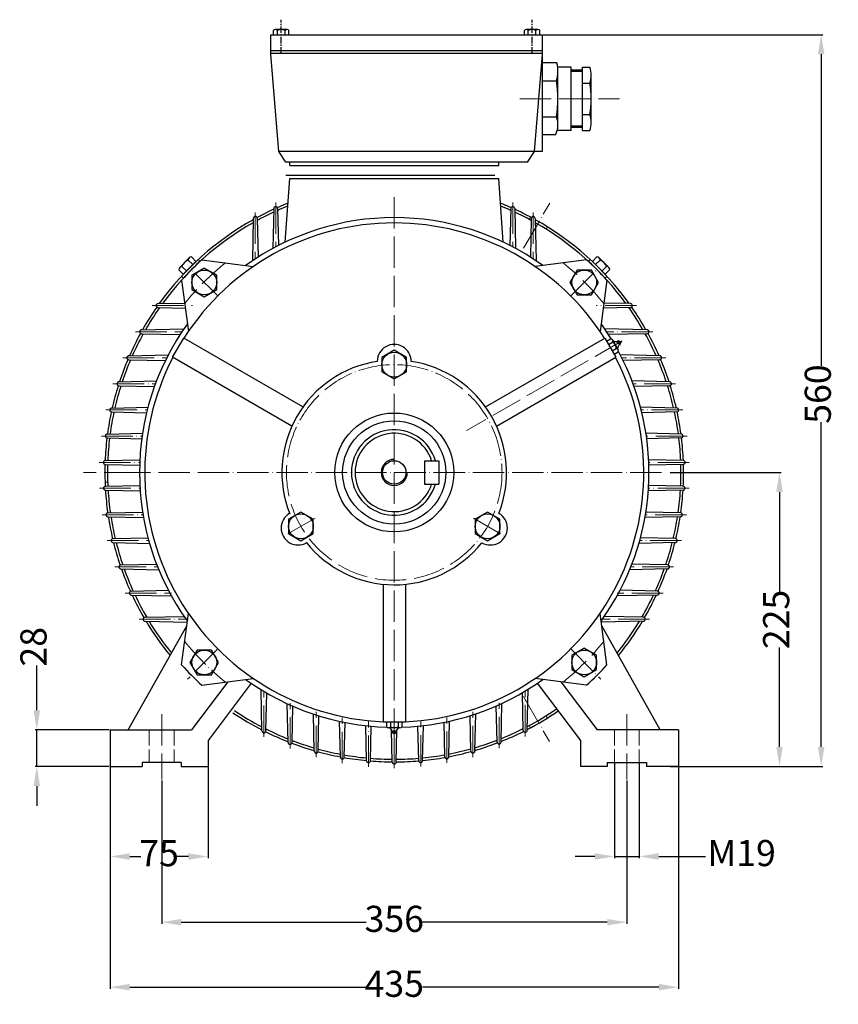
# Model space of a CAD drawing. Units: millimetres. Extents: x 48697 to 50269, y 3601 to 4647.
# Drawn here: x 49643 to 50269, y 3891 to 4645 of the extents above; entities that cross this region are included whole.
import ezdxf

# ---------------------------------------------------------------- set-up
doc = ezdxf.new("R2010")
doc.units = ezdxf.units.MM
for name, pattern in [('ACAD_ISO02W100', [15, 12, -3]), ('ACAD_ISO04W100', [30, 24, -3, 0, -3]), ('CENTERX2', [4, 2.5, -0.5, 0.5, -0.5])]:
    doc.linetypes.add(name, pattern=pattern)
for name, color, linetype in [('3', 40, 'CENTERX2'), ('4', 250, 'Continuous'), ('5', 3, 'Continuous'), ('DIM', 12, 'Continuous')]:
    doc.layers.add(name, color=color, linetype=linetype)
for name, color, linetype, lineweight in [('AXON', 40, 'ACAD_ISO04W100', 18), ('basikes axonikes', 56, 'ACAD_ISO04W100', 15), ('DIAK', 3, 'ACAD_ISO02W100', 18)]:
    doc.layers.add(name, color=color, linetype=linetype, lineweight=lineweight)
doc.styles.add('HY', font='times.ttf')
doc.styles.get("Standard").update_dxf_attribs({"font": 'times.ttf'})
doc.dimstyles.new('ISO-25', dxfattribs={"dimtxt": 20, "dimasz": 15, "dimexe": 1.25, "dimexo": 0.625, "dimtad": 0, "dimtxsty": 'Standard', "dimcen": 2.5, "dimadec": 0, "dimazin": 0, "dimtfac": 1, "dimtmove": 0, "dimatfit": 3, "dimfxl": 1.25, "dimarcsym": 0})

# ---------------------------------------------------------------- blocks, each defined once
blk = doc.blocks.new('*D1478')
at = {"layer": 'Defpoints', "color": 0, "transparency": 16777216}
for p in [(49751.24, 4063.05), (50107.24, 4063.05), (50107.24, 3953.86)]:
    blk.add_point(p, dxfattribs=at)
at = {"layer": 'DIM', "color": 0, "lineweight": -2, "transparency": 16777216}
for p, q in [((49751.24, 4062.43), (49751.24, 3952.61)), ((50107.24, 4062.43), (50107.24, 3952.61)), ((49766.24, 3953.86), (49907.63, 3953.86)), ((50092.24, 3953.86), (49950.84, 3953.86))]:
    blk.add_line(p, q, dxfattribs=at)
at = {"layer": 'DIM', "color": 0, "transparency": 16777216}
for points in [[(49766.24, 3956.36), (49766.24, 3951.36), (49751.24, 3953.86)], [(50092.24, 3956.36), (50092.24, 3951.36), (50107.24, 3953.86)]]:
    blk.add_solid(points, dxfattribs=at)
at = {"layer": 'DIM', "color": 0, "transparency": 16777216, "insert": (49929.24, 3953.86), "char_height": 20, "attachment_point": 5, "style": 'HY'}
blk.add_mtext('356', dxfattribs=at)
blk = doc.blocks.new('*D1479')
at = {"layer": 'Defpoints', "color": 0, "transparency": 16777216}
for p in [(49711.74, 4073.05), (50146.74, 4073.05), (50146.74, 3904.17)]:
    blk.add_point(p, dxfattribs=at)
at = {"layer": 'DIM', "color": 0, "lineweight": -2, "transparency": 16777216}
for p, q in [((49711.74, 4072.43), (49711.74, 3902.92)), ((50146.74, 4072.43), (50146.74, 3902.92)), ((49726.74, 3904.17), (49907.67, 3904.17)), ((50131.74, 3904.17), (49950.81, 3904.17))]:
    blk.add_line(p, q, dxfattribs=at)
at = {"layer": 'DIM', "color": 0, "transparency": 16777216}
for points in [[(49726.74, 3906.67), (49726.74, 3901.67), (49711.74, 3904.17)], [(50131.74, 3906.67), (50131.74, 3901.67), (50146.74, 3904.17)]]:
    blk.add_solid(points, dxfattribs=at)
at = {"layer": 'DIM', "color": 0, "transparency": 16777216, "insert": (49929.24, 3904.17), "char_height": 20, "attachment_point": 5, "style": 'HY'}
blk.add_mtext('435', dxfattribs=at)
blk = doc.blocks.new('*D1480')
at = {"layer": 'Defpoints', "color": 0, "transparency": 16777216}
for p in [(49711.74, 4073.05), (49786.74, 4073.05), (49786.74, 4004.12)]:
    blk.add_point(p, dxfattribs=at)
at = {"layer": 'DIM', "color": 0, "lineweight": -2, "transparency": 16777216}
for p, q in [((49711.74, 4072.43), (49711.74, 4002.87)), ((49786.74, 4072.43), (49786.74, 4002.87)), ((49726.74, 4004.12), (49735.37, 4004.12)), ((49771.74, 4004.12), (49763.11, 4004.12))]:
    blk.add_line(p, q, dxfattribs=at)
at = {"layer": 'DIM', "color": 0, "transparency": 16777216}
for points in [[(49726.74, 4006.62), (49726.74, 4001.62), (49711.74, 4004.12)], [(49771.74, 4006.62), (49771.74, 4001.62), (49786.74, 4004.12)]]:
    blk.add_solid(points, dxfattribs=at)
at = {"layer": 'DIM', "color": 0, "transparency": 16777216, "insert": (49749.24, 4004.12), "char_height": 20, "attachment_point": 5, "style": 'HY'}
blk.add_mtext('75', dxfattribs=at)
blk = doc.blocks.new('*D1481')
at = {"layer": 'Defpoints', "color": 0, "transparency": 16777216}
for p in [(49655.64, 4101.05), (49711.74, 4101.05), (49711.74, 4073.05)]:
    blk.add_point(p, dxfattribs=at)
at = {"layer": 'DIM', "color": 0, "lineweight": -2, "transparency": 16777216}
for p, q in [((49655.64, 4116.05), (49655.64, 4150.45)), ((49711.11, 4101.05), (49654.39, 4101.05)), ((49655.64, 4073.05), (49655.64, 4101.05)), ((49711.11, 4073.05), (49654.39, 4073.05)), ((49655.64, 4058.05), (49655.64, 4043.05))]:
    blk.add_line(p, q, dxfattribs=at)
at = {"layer": 'DIM', "color": 0, "transparency": 16777216}
for points in [[(49653.14, 4116.05), (49658.14, 4116.05), (49655.64, 4101.05)], [(49653.14, 4058.05), (49658.14, 4058.05), (49655.64, 4073.05)]]:
    blk.add_solid(points, dxfattribs=at)
at = {"layer": 'DIM', "color": 0, "transparency": 16777216, "insert": (49655.64, 4164.67), "char_height": 20, "attachment_point": 5, "rotation": 90, "style": 'HY'}
blk.add_mtext('28', dxfattribs=at)
blk = doc.blocks.new('*D1482')
at = {"layer": 'Defpoints', "color": 0, "transparency": 16777216}
for p in [(50097.74, 4076.05), (50116.74, 4076.05), (50116.74, 4004.2)]:
    blk.add_point(p, dxfattribs=at)
at = {"layer": 'DIM', "color": 0, "lineweight": -2, "transparency": 16777216}
for p, q in [((50097.74, 4075.43), (50097.74, 4002.95)), ((50116.74, 4075.43), (50116.74, 4002.95)), ((50082.74, 4004.2), (50067.74, 4004.2)), ((50097.74, 4004.2), (50116.74, 4004.2)), ((50131.74, 4004.2), (50167.49, 4004.2))]:
    blk.add_line(p, q, dxfattribs=at)
at = {"layer": 'DIM', "color": 0, "transparency": 16777216}
for points in [[(50082.74, 4006.7), (50082.74, 4001.7), (50097.74, 4004.2)], [(50131.74, 4006.7), (50131.74, 4001.7), (50116.74, 4004.2)]]:
    blk.add_solid(points, dxfattribs=at)
at = {"layer": 'DIM', "color": 0, "transparency": 16777216, "insert": (50195.13, 4004.2), "char_height": 20, "attachment_point": 5, "style": 'HY'}
blk.add_mtext('M19', dxfattribs=at)
blk = doc.blocks.new('*D1483')
at = {"layer": 'Defpoints', "color": 0, "transparency": 16777216}
for p in [(50139.87, 4298.05), (50139.87, 4073.05), (50224.19, 4073.05)]:
    blk.add_point(p, dxfattribs=at)
at = {"layer": 'DIM', "color": 0, "lineweight": -2, "transparency": 16777216}
for p, q in [((50140.49, 4298.05), (50225.44, 4298.05)), ((50224.19, 4283.05), (50224.19, 4207.03)), ((50224.19, 4088.05), (50224.19, 4164.07)), ((50140.49, 4073.05), (50225.44, 4073.05))]:
    blk.add_line(p, q, dxfattribs=at)
at = {"layer": 'DIM', "color": 0, "transparency": 16777216}
for points in [[(50221.69, 4283.05), (50226.69, 4283.05), (50224.19, 4298.05)], [(50221.69, 4088.05), (50226.69, 4088.05), (50224.19, 4073.05)]]:
    blk.add_solid(points, dxfattribs=at)
at = {"layer": 'DIM', "color": 0, "transparency": 16777216, "insert": (50224.19, 4185.55), "char_height": 20, "attachment_point": 5, "rotation": 90, "style": 'HY'}
blk.add_mtext('225', dxfattribs=at)
blk = doc.blocks.new('*D1484')
at = {"layer": 'Defpoints', "color": 0, "transparency": 16777216}
for p in [(50042.74, 4633.05), (50146.74, 4073.05), (50256.05, 4073.05)]:
    blk.add_point(p, dxfattribs=at)
at = {"layer": 'DIM', "color": 0, "lineweight": -2, "transparency": 16777216}
for p, q in [((50043.36, 4633.05), (50257.3, 4633.05)), ((50256.05, 4618.05), (50256.05, 4379.59)), ((50256.05, 4088.05), (50256.05, 4336.51)), ((50147.36, 4073.05), (50257.3, 4073.05))]:
    blk.add_line(p, q, dxfattribs=at)
at = {"layer": 'DIM', "color": 0, "transparency": 16777216}
for points in [[(50253.55, 4618.05), (50258.55, 4618.05), (50256.05, 4633.05)], [(50253.55, 4088.05), (50258.55, 4088.05), (50256.05, 4073.05)]]:
    blk.add_solid(points, dxfattribs=at)
at = {"layer": 'DIM', "color": 0, "transparency": 16777216, "insert": (50256.05, 4358.05), "char_height": 20, "attachment_point": 5, "rotation": 90, "style": 'HY'}
blk.add_mtext('560', dxfattribs=at)

msp = doc.modelspace()

# ---------------------------------------------------------------- linework, layer by layer
for p, q in [((49836.848, 4633.051), (49836.848, 4636.151)), ((49847.153, 4637.001), (49838.32, 4637.001)), ((49839.792, 4633.051), (49839.792, 4636.151)), ((49845.681, 4633.051), (49845.681, 4636.151)), ((49848.626, 4633.051), (49848.626, 4636.151)), ((50028.848, 4633.051), (50028.848, 4636.151)), ((50039.153, 4637.001), (50030.32, 4637.001)), ((50031.792, 4633.051), (50031.792, 4636.151)), ((50037.681, 4633.051), (50037.681, 4636.151)), ((50040.626, 4633.051), (50040.626, 4636.151)), ((49834.737, 4633.051), (50042.737, 4633.051)), ((49834.737, 4618.051), (49834.737, 4633.051)), ((50042.737, 4618.114), (50042.737, 4633.051)), ((49834.737, 4621.051), (50042.737, 4621.051)), ((50042.737, 4618.551), (49834.737, 4618.551)), ((49840.955, 4543.551), (49834.737, 4618.051)), ((50036.518, 4543.551), (50042.737, 4618.114)), ((50042.598, 4616.448), (50042.598, 4543.551)), ((50053.73, 4611.48), (50042.598, 4611.48)), ((50064.563, 4608.186), (50054.374, 4608.186)), ((50054.566, 4563.471), (50054.566, 4605.508)), ((50064.563, 4559.786), (50064.563, 4608.186)), ((50073.363, 4605.98), (50064.563, 4605.98)), ((50073.363, 4559.78), (50073.363, 4608.18)), ((50073.363, 4608.18), (50078.863, 4608.18)), ((50042.598, 4597.73), (50053.466, 4597.73)), ((50079.963, 4564.363), (50079.963, 4602.193)), ((50073.363, 4596.08), (50078.863, 4596.08)), ((50042.598, 4570.23), (50053.466, 4570.23)), ((50073.363, 4571.88), (50078.863, 4571.88)), ((50064.563, 4559.773), (50054.013, 4559.773)), ((50073.363, 4561.98), (50064.563, 4561.98)), ((50073.363, 4559.78), (50078.863, 4559.78)), ((50052.773, 4556.48), (50042.598, 4556.48)), ((49846.237, 4535.551), (49840.953, 4543.551)), ((50042.598, 4543.551), (49840.955, 4543.551)), ((50031.237, 4535.551), (50036.518, 4543.551)), ((50031.237, 4535.551), (49846.237, 4535.551)), ((49849.237, 4533.051), (49849.237, 4535.551)), ((49849.237, 4533.051), (50009.237, 4533.051)), ((50009.237, 4533.051), (50009.237, 4535.551)), ((49845.737, 4474.269), (49849.237, 4523.051)), ((49846.237, 4525.551), (50006.237, 4525.551)), ((49849.237, 4523.051), (50009.237, 4523.051)), ((50012.737, 4474.269), (50009.237, 4523.051)), ((49836.986, 4500.055), (49836.288, 4469.473)), ((49839.986, 4500.055), (49840.636, 4471.761)), ((50018.487, 4500.055), (50017.837, 4471.761)), ((50021.487, 4500.055), (50022.186, 4469.473)), ((49821.369, 4492.427), (49820.629, 4460.006)), ((49824.369, 4492.427), (49825.048, 4462.884)), ((50034.104, 4492.427), (50033.425, 4462.884)), ((50037.104, 4492.427), (50037.844, 4460.006)), ((49764.999, 4454.948), (49772.311, 4462.327)), ((49773.968, 4463.006), (49777.449, 4459.557)), ((49781.959, 4460.808), (49821.349, 4455.662)), ((50076.496, 4460.824), (50037.122, 4455.663)), ((50080.978, 4459.513), (50084.427, 4462.993)), ((50086.133, 4462.288), (50093.513, 4454.977)), ((49767.775, 4449.793), (49764.294, 4453.242)), ((49770.194, 4452.234), (49766.713, 4455.683)), ((49777.449, 4459.557), (49767.775, 4449.793)), ((49775.03, 4457.116), (49771.55, 4460.565)), ((50090.742, 4449.839), (50080.978, 4459.513)), ((50083.419, 4457.094), (50086.868, 4460.575)), ((50088.301, 4452.257), (50091.75, 4455.738)), ((50094.191, 4453.32), (50090.742, 4449.839)), ((49766.464, 4445.311), (49771.624, 4405.937)), ((50091.993, 4445.328), (50086.848, 4405.939)), ((49748.462, 4427.245), (49768.781, 4427.712)), ((49748.462, 4424.245), (49769.296, 4423.769)), ((50110.011, 4424.245), (50089.177, 4423.769)), ((50110.011, 4427.245), (50089.692, 4427.712)), ((49735.755, 4407.245), (49768.182, 4407.99)), ((50122.718, 4407.245), (50090.291, 4407.99)), ((49735.755, 4404.245), (49765.253, 4403.571)), ((49759.576, 4386.19), (49768.076, 4400.912)), ((49859.373, 4348.202), (49768.076, 4400.912)), ((49999.1, 4348.202), (50090.397, 4400.912)), ((50090.397, 4400.912), (50098.897, 4386.19)), ((50122.718, 4404.245), (50093.22, 4403.571)), ((50091.738, 4398.591), (50094.799, 4400.359)), ((50093.192, 4396.071), (50096.254, 4397.839)), ((50096.254, 4399.519), (50100.619, 4391.959)), ((49726.027, 4387.345), (49756.242, 4388.039)), ((49850.873, 4333.479), (49759.576, 4386.19)), ((50007.6, 4333.479), (50098.897, 4386.19)), ((50096.102, 4391.031), (50099.164, 4392.799)), ((50097.557, 4388.511), (50100.619, 4390.279)), ((50132.446, 4387.345), (50102.231, 4388.039)), ((49726.027, 4384.345), (49754.055, 4383.705)), ((50132.446, 4384.345), (50104.418, 4383.705)), ((49718.505, 4367.401), (49747.238, 4368.061)), ((49718.505, 4364.401), (49745.648, 4363.781)), ((50139.968, 4367.401), (50111.235, 4368.061)), ((50139.968, 4364.401), (50112.825, 4363.781)), ((49713.016, 4347.375), (49740.745, 4348.012)), ((50145.457, 4347.375), (50117.728, 4348.012)), ((49713.016, 4344.375), (49739.671, 4343.766)), ((50145.457, 4344.375), (50118.802, 4343.766)), ((49709.613, 4327.44), (49736.559, 4328.059)), ((50148.86, 4327.44), (50121.914, 4328.059)), ((49709.613, 4324.44), (49735.949, 4323.839)), ((50148.86, 4324.44), (50122.524, 4323.839)), ((49708.03, 4307.201), (49734.481, 4307.809)), ((49708.03, 4304.201), (49734.316, 4303.601)), ((49952.437, 4307.051), (49952.437, 4289.051)), ((49952.437, 4307.051), (49963.437, 4307.051)), ((49963.437, 4307.051), (49963.437, 4289.051)), ((50150.443, 4307.201), (50123.992, 4307.809)), ((50150.443, 4304.201), (50124.158, 4303.601)), ((49708.157, 4287.512), (49734.49, 4288.118)), ((49952.437, 4289.051), (49963.437, 4289.051)), ((50150.317, 4287.512), (50123.983, 4288.118)), ((49708.157, 4284.512), (49734.75, 4283.905)), ((50150.317, 4284.512), (50123.723, 4283.905)), ((49710.119, 4267.181), (49736.599, 4267.79)), ((50148.354, 4267.181), (50121.874, 4267.79)), ((49710.119, 4264.181), (49737.311, 4263.56)), ((50148.354, 4264.181), (50121.162, 4263.56)), ((49714.055, 4247.403), (49740.765, 4248.016)), ((49714.055, 4244.403), (49741.945, 4243.766)), ((50144.418, 4244.403), (50116.528, 4243.766)), ((50144.418, 4247.403), (50117.708, 4248.016)), ((49719.996, 4227.245), (49747.303, 4227.872)), ((50138.477, 4227.245), (50111.17, 4227.872)), ((49719.996, 4224.245), (49749.016, 4223.582)), ((50138.477, 4224.245), (50109.457, 4223.582)), ((49920.737, 4212.472), (49920.737, 4107.051)), ((49937.737, 4212.472), (49937.737, 4107.051)), ((49727.911, 4207.245), (49756.328, 4207.898)), ((50130.562, 4207.245), (50102.145, 4207.898)), ((49727.911, 4204.245), (49758.67, 4203.542)), ((50130.562, 4204.245), (50099.803, 4203.542)), ((49766.48, 4150.774), (49771.625, 4190.164)), ((50092.009, 4150.792), (50086.849, 4190.165)), ((49738.448, 4187.245), (49768.306, 4187.931)), ((49738.448, 4184.245), (49770.752, 4183.507)), ((50120.025, 4184.245), (50087.721, 4183.507)), ((50120.025, 4187.245), (50090.167, 4187.931)), ((49725.611, 4101.051), (49770.369, 4180.585)), ((50132.862, 4101.051), (50088.104, 4180.585)), ((49801.837, 4137.882), (49773.98, 4101.051)), ((49781.977, 4135.279), (49821.351, 4140.439)), ((49819.745, 4136.692), (49786.737, 4093.051)), ((50076.514, 4135.295), (50037.124, 4140.44)), ((50038.728, 4136.692), (50071.737, 4093.051)), ((50056.636, 4137.882), (50084.493, 4101.051)), ((49827.981, 4100.304), (49827.26, 4131.841)), ((49830.981, 4100.304), (49831.645, 4129.229)), ((50027.981, 4100.695), (50027.322, 4129.516)), ((50030.981, 4100.695), (50031.703, 4132.143)), ((49847.981, 4091.386), (49847.302, 4121.1)), ((49850.981, 4091.386), (49851.619, 4119.164)), ((50007.981, 4091.686), (50007.348, 4119.38)), ((50010.981, 4091.686), (50011.662, 4121.328)), ((49867.981, 4084.737), (49867.332, 4113.138)), ((49870.981, 4084.737), (49871.602, 4111.763)), ((49887.981, 4080.2), (49887.355, 4107.602)), ((49890.981, 4080.2), (49891.59, 4106.72)), ((49937.737, 4107.051), (49920.737, 4107.051)), ((49923.417, 4107.051), (49923.417, 4103.516)), ((49926.327, 4107.051), (49926.327, 4103.516)), ((49932.146, 4107.051), (49932.147, 4103.516)), ((49935.056, 4107.051), (49935.056, 4103.517)), ((49967.981, 4080.357), (49967.376, 4106.817)), ((49970.981, 4080.357), (49971.609, 4107.711)), ((49987.981, 4084.815), (49987.362, 4111.916)), ((49990.981, 4084.815), (49991.635, 4113.304)), ((49711.737, 4101.051), (49711.737, 4073.051)), ((49711.737, 4101.051), (49773.98, 4101.051)), ((49907.981, 4077.462), (49907.368, 4104.281)), ((49910.981, 4077.462), (49911.587, 4103.852)), ((49933.602, 4102.676), (49924.872, 4102.676)), ((49927.737, 4076.463), (49927.172, 4101.179)), ((49930.737, 4076.463), (49931.305, 4101.184)), ((49947.981, 4077.541), (49947.379, 4103.897)), ((49950.981, 4077.541), (49951.596, 4104.337)), ((50146.737, 4101.051), (50084.493, 4101.051)), ((50146.737, 4101.051), (50146.737, 4073.051)), ((49786.737, 4093.051), (49786.737, 4073.051)), ((50071.737, 4093.051), (50071.737, 4073.051)), ((49711.737, 4073.051), (49736.237, 4073.051)), ((49736.237, 4076.051), (49736.237, 4073.051)), ((49766.237, 4076.051), (49736.237, 4076.051)), ((49766.237, 4076.051), (49766.237, 4073.051)), ((49766.237, 4073.051), (49786.737, 4073.051)), ((50092.237, 4073.051), (50071.737, 4073.051)), ((50092.237, 4076.051), (50092.237, 4073.051)), ((50092.237, 4076.051), (50122.237, 4076.051)), ((50122.237, 4076.051), (50122.237, 4073.051)), ((50146.737, 4073.051), (50122.237, 4073.051))]:
    msp.add_line(p, q)
for points in [[(49793.344, 4437.96), (49793.344, 4448.933), (49783.841, 4454.419), (49774.339, 4448.933), (49774.339, 4437.96), (49783.841, 4432.474)], [(50069.145, 4433.944), (50080.118, 4433.944), (50085.604, 4443.446), (50080.118, 4452.949), (50069.145, 4452.949), (50063.659, 4443.446)], [(49938.739, 4375.065), (49938.739, 4386.037), (49929.237, 4391.524), (49919.734, 4386.037), (49919.734, 4375.065), (49929.237, 4369.579)], [(49857.789, 4267.774), (49848.287, 4262.287), (49848.287, 4251.315), (49857.789, 4245.829), (49867.292, 4251.315), (49867.292, 4262.287)], [(49991.181, 4251.315), (50000.684, 4245.829), (50010.186, 4251.315), (50010.186, 4262.287), (50000.684, 4267.774), (49991.181, 4262.287)], [(49789.328, 4162.158), (49778.355, 4162.158), (49772.869, 4152.656), (49778.355, 4143.154), (49789.328, 4143.154), (49794.814, 4152.656)], [(50065.129, 4158.142), (50065.129, 4147.17), (50074.632, 4141.684), (50084.134, 4147.17), (50084.134, 4158.142), (50074.632, 4163.629)]]:
    msp.add_lwpolyline(points, close=True)
for centre, radius in [((49783.841, 4443.446), 9.502), ((50074.632, 4443.446), 9.502), ((50101.395, 4397.447), 1.242), ((49929.237, 4380.551), 9.502), ((49929.237, 4298.051), 45.5), ((49929.237, 4298.051), 39.5), ((49929.237, 4298.051), 9), ((49857.789, 4256.801), 9.502), ((50000.684, 4256.801), 9.502), ((49783.841, 4152.656), 9.502), ((50074.632, 4152.656), 9.502), ((49929.237, 4099.26), 1.242)]:
    msp.add_circle(centre, radius)
for centre, radius, start, end in [((49838.32, 4635.301), 1.7, 30, 150), ((49842.737, 4631.476), 5.525, 57.795772, 122.204228), ((49847.153, 4635.301), 1.7, 30, 150), ((50030.32, 4635.301), 1.7, 30, 150), ((50034.737, 4631.476), 5.525, 57.795772, 122.204228), ((50039.153, 4635.301), 1.7, 30, 150), ((50029.645, 4605.065), 24.925, 342.883837, 14.912373), ((50062.777, 4602.13), 17.186, 339.388167, 20.611833), ((49968.078, 4583.98), 86.487, 350.852157, 9.147843), ((50012.863, 4583.98), 67.1, 349.611142, 10.388858), ((50037.405, 4564.147), 17.174, 333.484236, 20.743631), ((50063.753, 4565.83), 16.276, 338.17807, 21.82193), ((49929.237, 4298.051), 221.5, 114.616759, 118.301067), ((49838.486, 4500.055), 1.5, 0, 180), ((49929.237, 4298.051), 221.5, 111.550624, 113.804194), ((49929.237, 4298.051), 219.5, 111.801627, 113.982426), ((49929.237, 4298.051), 221.5, 66.195806, 68.449376), ((49929.237, 4298.051), 219.5, 66.017574, 68.198373), ((50019.987, 4500.055), 1.5, 0, 180), ((49929.237, 4298.051), 221.5, 61.698933, 65.383241), ((49929.237, 4298.051), 221.5, 119.148846, 144.313058), ((49929.237, 4298.051), 195, 54.312701, 125.688935), ((49822.869, 4492.427), 1.5, 0, 180), ((49929.237, 4298.051), 219.5, 114.870812, 118.528403), ((49929.237, 4298.051), 219.5, 61.471597, 65.129188), ((50035.604, 4492.427), 1.5, 0, 180), ((49929.237, 4298.051), 221.5, 35.686942, 60.851154), ((49929.237, 4298.051), 219.5, 119.45632, 143.918582), ((49929.237, 4298.051), 191, 32.550655, 147.449345), ((49929.237, 4298.051), 219.5, 36.081418, 60.54368), ((49929.237, 4298.051), 219.5, 132.141748, 137.864495), ((49774.005, 4460.55), 2.456, 90.873241, 179.657995), ((49929.237, 4298.051), 219.5, 42.141748, 47.864495), ((50084.41, 4460.535), 2.458, 0.929057, 89.602179), ((49766.753, 4453.225), 2.458, 90.929057, 179.602179), ((49774.873, 4452.434), 8.784, 112.236399, 158.294837), ((50083.62, 4452.414), 8.784, 22.236399, 68.294837), ((50091.735, 4453.282), 2.456, 0.873241, 89.657995), ((49929.237, 4298.051), 221.5, 145.149364, 150.458546), ((49929.237, 4298.051), 219.5, 144.914892, 150.146109), ((49748.462, 4425.745), 1.5, 90, 270), ((49929.237, 4298.051), 219.5, 29.853891, 35.085108), ((50110.011, 4425.745), 1.5, 270, 90), ((49929.237, 4298.051), 221.5, 29.541454, 34.850636), ((49929.237, 4298.051), 195, 144.312701, 215.688935), ((49929.237, 4298.051), 195, 31.619815, 35.688935), ((49929.237, 4298.051), 221.5, 151.287046, 156.222559), ((49929.237, 4298.051), 219.5, 151.075602, 155.97783), ((49735.755, 4405.745), 1.5, 90, 270), ((49929.237, 4298.051), 219.5, 24.02217, 28.924398), ((50122.718, 4405.745), 1.5, 270, 90), ((49929.237, 4298.051), 221.5, 23.777441, 28.712954), ((49929.237, 4383.083), 12.968, 359.933414, 180.066586), ((50094.799, 4398.679), 1.68, 330.003143, 90.003143), ((50093.708, 4393.009), 5.46, 357.798915, 62.20737), ((50099.122, 4403.558), 5.3, 241.811122, 288.166271), ((50105.551, 4392.423), 5.3, 131.840015, 178.195163), ((49726.027, 4385.845), 1.5, 90, 270), ((49929.237, 4298.051), 191, 152.550655, 267.449345), ((49929.237, 4298.051), 191, 272.550655, 27.449345), ((49929.237, 4298.051), 195, 324.312701, 28.38012), ((50099.164, 4391.119), 1.68, 330.003143, 90.003143), ((50132.446, 4385.845), 1.5, 270, 90), ((49929.237, 4298.051), 221.5, 157.020401, 161.752028), ((49929.237, 4298.051), 219.5, 156.858996, 161.566388), ((49929.237, 4298.051), 86, 98.672965, 201.658576), ((49929.237, 4298.051), 86, 338.672965, 81.327035), ((49929.237, 4298.051), 219.5, 18.433612, 23.141004), ((49929.237, 4298.051), 221.5, 18.247972, 22.979599), ((49929.237, 4298.051), 221.5, 162.539848, 167.131792), ((49929.237, 4298.051), 219.5, 162.414893, 166.9998), ((49718.505, 4365.901), 1.5, 90, 270), ((49929.237, 4298.051), 219.5, 13.0002, 17.585107), ((50139.968, 4365.901), 1.5, 270, 90), ((49929.237, 4298.051), 221.5, 12.868208, 17.460152), ((49929.237, 4298.051), 221.5, 167.91594, 172.374961), ((49713.016, 4345.875), 1.5, 90, 270), ((49929.237, 4298.051), 219.5, 167.826716, 172.292811), ((49929.237, 4298.051), 219.5, 7.707189, 12.173284), ((50145.457, 4345.875), 1.5, 270, 90), ((49929.237, 4298.051), 221.5, 7.625039, 12.08406), ((49709.613, 4325.94), 1.5, 90, 270), ((49929.237, 4298.051), 32.75, 15.950642, 344.049358), ((49929.237, 4298.051), 30, 17.457603, 342.542397), ((50148.86, 4325.94), 1.5, 270, 90), ((49929.237, 4298.051), 221.5, 173.150024, 177.633529), ((49929.237, 4298.051), 219.5, 173.105321, 177.599593), ((49929.237, 4298.051), 219.5, 2.400407, 6.894679), ((49929.237, 4298.051), 221.5, 2.366471, 6.849976), ((49708.03, 4305.701), 1.5, 90, 270), ((49929.237, 4298.051), 221.5, 178.40531, 182.729602), ((49929.237, 4298.051), 219.5, 178.405243, 182.741007), ((49929.237, 4298.051), 219.5, 357.258993, 1.594757), ((50150.443, 4305.701), 1.5, 270, 90), ((49929.237, 4298.051), 221.5, 357.270398, 1.59469), ((49708.157, 4286.012), 1.5, 90, 270), ((50150.317, 4286.012), 1.5, 270, 90), ((49929.237, 4298.051), 221.5, 183.504305, 188.015391), ((49929.237, 4298.051), 219.5, 183.548227, 188.07383), ((49929.237, 4298.051), 219.5, 351.92617, 356.451773), ((49929.237, 4298.051), 221.5, 351.984609, 356.495695), ((49710.119, 4265.681), 1.5, 90, 270), ((49855.597, 4255.535), 12.968, 119.933414, 300.066586), ((50002.876, 4255.535), 12.968, 239.933414, 60.066586), ((50148.354, 4265.681), 1.5, 270, 90), ((49929.237, 4298.051), 221.5, 188.796994, 193.23546), ((49929.237, 4298.051), 219.5, 188.890048, 193.331128), ((49929.237, 4298.051), 219.5, 346.668872, 351.109952), ((49929.237, 4298.051), 221.5, 346.76454, 351.203006), ((49714.055, 4245.903), 1.5, 90, 270), ((49929.237, 4298.051), 221.5, 194.018472, 198.676536), ((49929.237, 4298.051), 219.5, 194.161601, 198.809826), ((49929.237, 4298.051), 86, 218.341424, 321.327035), ((49929.237, 4298.051), 219.5, 341.190174, 345.838399), ((49929.237, 4298.051), 221.5, 341.323464, 345.981528), ((50144.418, 4245.903), 1.5, 270, 90), ((49719.996, 4225.745), 1.5, 90, 270), ((50138.477, 4225.745), 1.5, 270, 90), ((49929.237, 4298.051), 221.5, 199.466402, 204.24323), ((49929.237, 4298.051), 219.5, 199.664579, 204.427602), ((49929.237, 4298.051), 219.5, 335.572398, 340.335421), ((49929.237, 4298.051), 221.5, 335.75677, 340.533598), ((49727.911, 4205.745), 1.5, 90, 270), ((50130.562, 4205.745), 1.5, 270, 90), ((49929.237, 4298.051), 221.5, 205.060551, 210.09592), ((49929.237, 4298.051), 219.5, 205.319639, 210.309997), ((49929.237, 4298.051), 219.5, 329.690003, 334.680361), ((49929.237, 4298.051), 221.5, 329.90408, 334.939449), ((49738.448, 4185.745), 1.5, 90, 270), ((49929.237, 4298.051), 221.5, 210.922559, 219.225292), ((49929.237, 4298.051), 219.5, 211.252308, 219.020491), ((49929.237, 4298.051), 219.5, 320.979509, 328.747692), ((49929.237, 4298.051), 221.5, 320.774708, 329.077441), ((50120.025, 4185.745), 1.5, 270, 90), ((49929.237, 4298.051), 219.5, 222.141748, 227.864495), ((49929.237, 4298.051), 219.5, 312.141748, 317.864495), ((49929.237, 4298.051), 195, 234.312701, 268.38012), ((49929.237, 4298.051), 195, 271.619815, 305.688935), ((49929.237, 4298.051), 221.5, 236.108123, 242.792435), ((49929.237, 4298.051), 219.5, 236.137408, 242.508412), ((49929.237, 4298.051), 221.5, 297.348701, 304.511591), ((49929.237, 4298.051), 219.5, 297.6345, 304.487967), ((49829.481, 4100.304), 1.5, 180, 360), ((49929.237, 4298.051), 221.5, 243.61879, 248.474994), ((49929.237, 4298.051), 219.5, 243.417656, 248.255007), ((49924.872, 4104.356), 1.68, 210.003143, 330.003143), ((49922.808, 4098.172), 5.3, 11.840015, 58.195163), ((49929.236, 4108.136), 5.46, 237.798915, 302.20737), ((49935.666, 4098.173), 5.3, 121.811122, 168.166271), ((49933.601, 4104.356), 1.68, 210.003143, 330.003143), ((49929.237, 4298.051), 221.5, 291.660122, 296.541271), ((49929.237, 4298.051), 219.5, 291.881654, 296.725919), ((50029.481, 4100.695), 1.5, 180, 360), ((49929.237, 4298.051), 219.5, 249.123531, 253.779427), ((49929.237, 4298.051), 219.5, 286.353809, 291.013663), ((50009.481, 4091.686), 1.5, 180, 360), ((49849.481, 4091.386), 1.5, 180, 360), ((49929.237, 4298.051), 221.5, 249.285387, 253.942757), ((49869.481, 4084.737), 1.5, 180, 360), ((49929.237, 4298.051), 221.5, 254.738695, 259.264192), ((49929.237, 4298.051), 219.5, 254.619522, 259.152783), ((49929.237, 4298.051), 221.5, 280.863959, 285.388868), ((49929.237, 4298.051), 219.5, 280.976671, 285.512372), ((49989.481, 4084.815), 1.5, 180, 360), ((49929.237, 4298.051), 221.5, 286.189073, 290.860839), ((49889.481, 4080.2), 1.5, 180, 360), ((49929.237, 4298.051), 221.5, 260.04564, 264.492549), ((49929.237, 4298.051), 219.5, 259.973219, 264.430149), ((49909.481, 4077.462), 1.5, 180, 360), ((49929.237, 4298.051), 221.5, 265.270202, 269.611436), ((49929.237, 4298.051), 219.5, 265.240272, 269.595972), ((49929.237, 4076.463), 1.5, 180, 360), ((49929.237, 4298.051), 221.5, 270.388567, 274.85762), ((49929.237, 4298.051), 219.5, 270.404109, 274.887874), ((49949.481, 4077.541), 1.5, 180, 360), ((49929.237, 4298.051), 221.5, 275.634122, 280.086791), ((49929.237, 4298.051), 219.5, 275.697771, 280.15667), ((49969.481, 4080.357), 1.5, 180, 360)]:
    msp.add_arc(centre, radius, start, end)
at = {"layer": '3', "ltscale": 2}
for p, q in [((49842.737, 4618.439), (49842.737, 4644.54)), ((50034.737, 4618.439), (50034.737, 4644.54))]:
    msp.add_line(p, q, dxfattribs=at)
at = {"layer": '4'}
for p, q in [((50073.363, 4604.88), (50064.563, 4604.88)), ((50073.363, 4563.08), (50064.563, 4563.08))]:
    msp.add_line(p, q, dxfattribs=at)
at = {"layer": '5', "ltscale": 0.25}
msp.add_arc((49929.237, 4298.051), 10, 90, 0, dxfattribs=at)
at = {"layer": 'AXON'}
for p, q in [((50025.377, 4583.98), (50101.731, 4583.98)), ((49838.486, 4504.642), (49838.486, 4470.647)), ((50019.987, 4504.642), (50019.987, 4470.647)), ((50028.31, 4469.651), (50048.235, 4504.163)), ((49822.869, 4497.014), (49822.869, 4461.486)), ((50035.604, 4497.014), (50035.604, 4461.486)), ((49794.179, 4433.109), (49774.027, 4453.261)), ((50064.294, 4433.109), (50084.446, 4453.261)), ((49743.875, 4425.745), (49774.706, 4425.745)), ((50114.598, 4425.745), (50083.767, 4425.745)), ((49731.168, 4405.745), (49766.672, 4405.745)), ((50127.305, 4405.745), (50091.801, 4405.745)), ((50103.709, 4398.783), (49984.654, 4330.039)), ((50100.333, 4399.287), (50102.495, 4395.543)), ((49721.441, 4385.845), (49755.118, 4385.845)), ((50137.032, 4385.845), (50103.355, 4385.845)), ((49713.918, 4365.901), (49746.421, 4365.901)), ((50144.555, 4365.901), (50112.052, 4365.901)), ((49708.429, 4345.875), (49740.192, 4345.875)), ((50150.044, 4345.875), (50118.281, 4345.875)), ((49705.027, 4325.94), (49736.241, 4325.94)), ((50153.446, 4325.94), (50122.232, 4325.94)), ((49703.444, 4305.701), (49734.274, 4305.701)), ((50155.029, 4305.701), (50124.199, 4305.701)), ((49731.14, 4298.051), (49691.388, 4298.051)), ((49703.57, 4286.012), (49734.4, 4286.012)), ((50154.903, 4286.012), (50124.073, 4286.012)), ((49705.532, 4265.681), (49736.942, 4265.681)), ((50152.941, 4265.681), (50121.531, 4265.681)), ((49868.615, 4263.051), (49844.366, 4249.051)), ((49989.858, 4263.051), (50014.107, 4249.051)), ((49709.469, 4245.903), (49741.339, 4245.903)), ((50149.004, 4245.903), (50117.134, 4245.903)), ((49715.409, 4225.745), (49748.138, 4225.745)), ((50143.064, 4225.745), (50110.335, 4225.745)), ((49723.325, 4205.745), (49758.71, 4205.745)), ((50135.149, 4205.745), (50099.763, 4205.745)), ((49733.861, 4185.745), (49769.824, 4185.745)), ((50124.612, 4185.745), (50088.649, 4185.745)), ((49794.179, 4162.994), (49770.972, 4139.787)), ((50064.294, 4162.994), (50087.501, 4139.787)), ((49829.481, 4095.717), (49829.481, 4130.399)), ((50029.481, 4096.108), (50029.481, 4130.791)), ((50009.481, 4087.099), (50009.481, 4121.782)), ((50028.285, 4126.494), (50048.161, 4092.068)), ((49849.481, 4086.8), (49849.481, 4121.482)), ((49869.481, 4080.15), (49869.481, 4114.833)), ((49989.481, 4080.229), (49989.481, 4114.911)), ((49889.481, 4075.613), (49889.481, 4110.296)), ((49909.481, 4072.876), (49909.481, 4107.558)), ((49929.237, 4071.876), (49929.237, 4106.558)), ((49949.481, 4072.954), (49949.481, 4107.636)), ((49969.481, 4075.77), (49969.481, 4110.452)), ((49931.361, 4099.26), (49927.038, 4099.259))]:
    msp.add_line(p, q, dxfattribs=at)
msp.add_circle((49929.237, 4298.051), 82.5, dxfattribs=at)
for start, end in [(128.862644, 141.141382), (38.862644, 51.141382), (218.862644, 231.141382), (308.862644, 321.141382)]:
    msp.add_arc((49929.237, 4298.051), 206, start, end, dxfattribs=at)
at = {"layer": 'basikes axonikes'}
for p, q in [((49929.237, 4508.683), (49929.237, 4087.419)), ((49718.605, 4298.051), (50139.868, 4298.051)), ((49751.237, 4113.051), (49751.237, 4063.051)), ((50107.237, 4113.051), (50107.237, 4063.051))]:
    msp.add_line(p, q, dxfattribs=at)
at = {"layer": 'DIAK'}
for p, q in [((50032.427, 4491.783), (50033.428, 4493.516)), ((50045.418, 4484.283), (50046.418, 4486.016)), ((49780.521, 4459.495), (49779.106, 4460.91)), ((50077.952, 4459.495), (50079.367, 4460.91)), ((49767.793, 4446.767), (49766.378, 4448.182)), ((50090.68, 4446.767), (50092.095, 4448.182)), ((49709.865, 4305.551), (49707.864, 4305.551)), ((49709.865, 4290.551), (49707.864, 4290.551)), ((50045.418, 4111.82), (50046.418, 4110.087)), ((49741.737, 4101.051), (49741.737, 4076.051)), ((49760.737, 4101.051), (49760.737, 4076.051)), ((50032.427, 4104.32), (50033.428, 4102.587)), ((50097.737, 4101.051), (50097.737, 4076.051)), ((50116.737, 4101.051), (50116.737, 4076.051))]:
    msp.add_line(p, q, dxfattribs=at)

# ---------------------------------------------------------------- dimensions: what is measured, and where the dimension line sits
at = {"layer": 'DIM'}
for base, p1, p2, text, picture, middle in [((50256.045, 4073.051), (50042.737, 4633.051), (50146.737, 4073.051), '560', '*D1484', (50256.045, 4358.051)), ((49655.644, 4101.051), (49711.737, 4073.051), (49711.737, 4101.051), '28', '*D1481', (49655.644, 4164.673))]:
    dim = msp.add_linear_dim(base=base, p1=p1, p2=p2, angle=90, text=text, dimstyle='ISO-25', override={"dimtxsty": 'HY'}, dxfattribs=at)
    dim.commit()
    dim.dimension.update_dxf_attribs({"geometry": picture, "text_midpoint": middle, "dimtype": 160})
dim = msp.add_linear_dim(base=(50224.191, 4073.051), p1=(50139.868, 4298.051), p2=(50139.868, 4073.051), angle=90, dimstyle='ISO-25', override={"dimtxsty": 'HY'}, dxfattribs=at)
dim.commit()
dim.dimension.update_dxf_attribs({"geometry": '*D1483', "text_midpoint": (50224.191, 4185.551), "dimtype": 160})
for base, p1, p2, picture, middle in [((50146.737, 3904.172), (49711.737, 4073.051), (50146.737, 4073.051), '*D1479', (49929.237, 3904.172)), ((50107.237, 3953.86), (49751.237, 4063.051), (50107.237, 4063.051), '*D1478', (49929.237, 3953.86))]:
    dim = msp.add_linear_dim(base=base, p1=p1, p2=p2, dimstyle='ISO-25', override={"dimtxsty": 'HY'}, dxfattribs=at)
    dim.commit()
    dim.dimension.update_dxf_attribs({"geometry": picture, "text_midpoint": middle})
dim = msp.add_linear_dim(base=(49786.737, 4004.12), p1=(49711.737, 4073.051), p2=(49786.737, 4073.051), text='75', dimstyle='ISO-25', override={"dimtxsty": 'HY'}, dxfattribs=at)
dim.commit()
dim.dimension.update_dxf_attribs({"geometry": '*D1480', "text_midpoint": (49749.237, 4004.12)})
dim = msp.add_linear_dim(base=(50116.737, 4004.2), p1=(50097.737, 4076.051), p2=(50116.737, 4076.051), text='M<>', dimstyle='ISO-25', override={"dimtxsty": 'HY'}, dxfattribs=at)
dim.commit()
dim.dimension.update_dxf_attribs({"geometry": '*D1482', "text_midpoint": (50195.13, 4004.2), "dimtype": 160})

doc.saveas('drawing.dxf')
